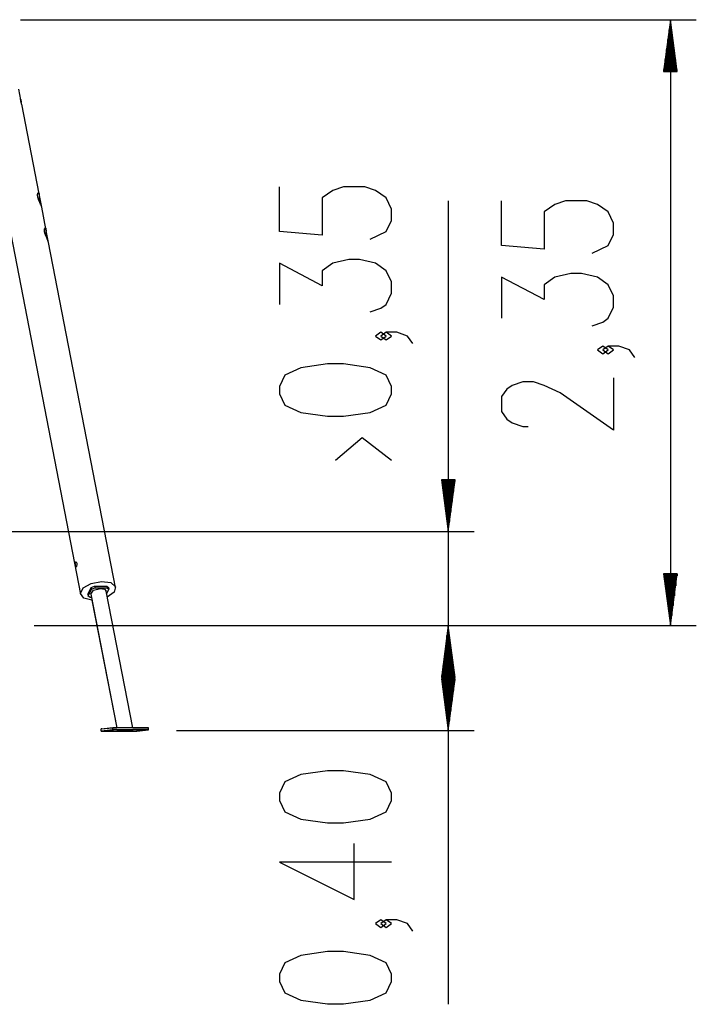
# Model space of a CAD drawing. Units: inches. Extents: x 369 to 472, y 215 to 379.
# Drawn here: x 445 to 472, y 340 to 378 of the extents above; entities that cross this region are included whole.
import ezdxf

# ---------------------------------------------------------------- set-up
doc = ezdxf.new("R2010")
doc.units = ezdxf.units.IN
doc.header["$MEASUREMENT"] = 0
doc.layers.add('Ebene 1', color=7, linetype='Continuous')

# ---------------------------------------------------------------- blocks, each defined once
blk = doc.blocks.new('block 2')
at = {"layer": 'Ebene 1', "color": 179, "lineweight": 25, "true_color": 0x1a171b}
for points in [[(445.461, 377.912), (471.598, 377.912)], [(470.598, 377.912), (470.334, 375.912)], [(470.598, 377.912), (470.598, 354.482)], [(470.861, 375.912), (470.598, 377.912)], [(470.598, 375.912), (470.598, 377.912)], [(470.598, 375.912), (470.598, 377.912)], [(470.547, 375.912), (470.547, 377.526)], [(470.648, 375.912), (470.648, 377.526)], [(470.496, 375.912), (470.496, 377.14)], [(470.699, 375.912), (470.699, 377.14)], [(470.445, 375.912), (470.445, 376.754)], [(470.75, 375.912), (470.75, 376.754)], [(470.394, 375.912), (470.394, 376.369)], [(470.801, 375.912), (470.801, 376.369)], [(470.334, 375.912), (470.861, 375.912)], [(470.344, 375.912), (470.344, 375.983)], [(470.344, 375.912), (470.344, 375.983)], [(470.852, 375.912), (470.852, 375.983)], [(470.852, 375.912), (470.852, 375.983)], [(445.469, 374.815), (445.389, 375.226)], [(445.502, 374.646), (445.5, 374.651), (445.499, 374.657), (445.498, 374.66), (445.498, 374.664), (445.498, 374.666), (445.497, 374.667), (445.496, 374.669), (445.496, 374.671), (445.494, 374.679), (445.491, 374.687), (445.491, 374.689), (445.49, 374.691), (445.49, 374.694), (445.489, 374.696), (445.488, 374.701), (445.487, 374.705), (445.484, 374.714), (445.482, 374.724), (445.481, 374.726), (445.48, 374.728), (445.48, 374.731), (445.479, 374.733), (445.478, 374.738), (445.477, 374.743), (445.476, 374.747), (445.475, 374.752), (445.474, 374.754), (445.474, 374.757), (445.473, 374.759), (445.473, 374.761), (445.47, 374.77), (445.468, 374.779), (445.468, 374.783), (445.467, 374.787), (445.467, 374.788), (445.467, 374.789), (445.467, 374.79), (445.466, 374.79), (445.466, 374.793), (445.466, 374.794), (445.465, 374.801), (445.464, 374.808), (445.464, 374.809), (445.464, 374.811), (445.464, 374.812), (445.464, 374.813), (445.463, 374.816), (445.463, 374.818), (445.463, 374.82), (445.463, 374.822), (445.463, 374.823), (445.463, 374.824), (445.463, 374.824), (445.463, 374.825), (445.464, 374.827), (445.464, 374.829), (445.464, 374.829), (445.465, 374.829), (445.465, 374.829), (445.465, 374.828), (445.466, 374.827), (445.467, 374.824), (445.467, 374.823), (445.467, 374.822), (445.467, 374.822), (445.468, 374.821), (445.468, 374.818), (445.469, 374.816), (445.469, 374.811), (445.471, 374.805), (445.471, 374.803), (445.471, 374.801), (445.472, 374.8), (445.472, 374.798), (445.472, 374.794), (445.473, 374.79), (445.473, 374.787), (445.474, 374.783), (445.474, 374.781), (445.474, 374.779), (445.475, 374.776), (445.475, 374.774), (445.476, 374.765), (445.477, 374.756), (445.477, 374.751), (445.478, 374.746), (445.478, 374.744), (445.478, 374.741), (445.479, 374.739), (445.479, 374.736), (445.48, 374.729)], [(446.175, 371.183), (445.502, 374.646)], [(444.142, 374.409), (447.779, 355.697)], [(446.277, 370.659), (446.267, 370.694), (446.251, 370.736), (446.23, 370.784), (446.206, 370.837), (446.181, 370.892), (446.157, 370.949), (446.147, 370.978), (446.137, 371.006), (446.13, 371.033), (446.124, 371.06), (446.117, 371.11), (446.118, 371.152), (446.124, 371.186), (446.133, 371.21), (446.145, 371.222), (446.156, 371.222), (446.167, 371.211), (446.174, 371.186), (446.177, 371.17), (446.179, 371.151), (446.179, 371.129), (446.179, 371.105), (446.178, 371.052), (446.175, 370.995), (446.174, 370.964), (446.173, 370.934), (446.172, 370.914)], [(458.98, 369.43), (459.599, 369.719), (459.805, 370.152), (459.805, 370.585), (459.599, 371.018), (459.186, 371.307), (458.774, 371.451), (457.949, 371.451), (457.536, 371.307), (457.124, 371.018), (457.124, 369.574), (455.474, 369.719), (455.474, 371.451)], [(446.277, 370.659), (446.177, 371.174)], [(462.005, 370.91), (462.005, 343.482)], [(467.573, 368.889), (468.192, 369.178), (468.398, 369.611), (468.398, 370.044), (468.192, 370.477), (467.779, 370.766), (467.366, 370.911), (466.541, 370.911), (466.129, 370.766), (465.717, 370.477), (465.717, 369.034), (464.066, 369.178), (464.066, 370.911)], [(446.44, 369.822), (446.277, 370.659)], [(446.541, 369.299), (446.532, 369.334), (446.516, 369.376), (446.494, 369.424), (446.47, 369.477), (446.445, 369.532), (446.422, 369.589), (446.411, 369.617), (446.402, 369.646), (446.394, 369.673), (446.388, 369.7), (446.382, 369.75), (446.382, 369.792), (446.388, 369.826), (446.398, 369.849), (446.409, 369.861), (446.421, 369.862), (446.431, 369.85), (446.439, 369.826), (446.441, 369.81), (446.443, 369.79), (446.444, 369.769), (446.444, 369.745), (446.443, 369.692), (446.44, 369.634), (446.438, 369.604), (446.438, 369.573), (446.436, 369.553)], [(446.541, 369.299), (446.441, 369.814)], [(449.134, 355.961), (446.541, 369.299)], [(458.98, 366.617), (459.392, 366.761), (459.599, 366.905), (459.805, 367.338), (459.805, 367.772), (459.599, 368.205), (459.186, 368.493), (458.567, 368.638), (458.155, 368.638), (457.536, 368.493), (457.124, 368.205), (457.124, 367.627), (455.474, 368.493), (455.474, 366.905)], [(467.573, 366.076), (467.985, 366.221), (468.192, 366.365), (468.398, 366.798), (468.398, 367.231), (468.192, 367.664), (467.779, 367.953), (467.16, 368.097), (466.748, 368.097), (466.129, 367.953), (465.717, 367.664), (465.717, 367.087), (464.066, 367.953), (464.066, 366.365)], [(459.599, 365.68), (459.392, 365.825), (459.186, 365.68), (459.392, 365.536), (459.599, 365.68), (459.599, 365.68)], [(460.63, 365.391), (460.424, 365.68), (460.011, 365.825), (459.599, 365.825), (459.392, 365.68), (459.599, 365.536), (459.805, 365.68), (459.599, 365.825)], [(468.192, 365.14), (467.985, 365.284), (467.779, 365.14), (467.985, 364.995), (468.192, 365.14), (468.192, 365.14)], [(469.223, 364.851), (469.016, 365.14), (468.604, 365.284), (468.192, 365.284), (467.985, 365.14), (468.192, 364.995), (468.398, 365.14), (468.192, 365.284)], [(459.805, 363.444), (459.805, 363.733), (459.599, 364.166), (458.98, 364.455), (457.949, 364.599), (457.33, 364.599), (456.299, 364.455), (455.68, 364.166), (455.474, 363.733), (455.474, 363.444), (455.68, 363.011), (456.299, 362.723), (457.33, 362.578), (457.949, 362.578), (458.98, 362.723), (459.599, 363.011), (459.805, 363.444), (459.805, 363.444)], [(468.398, 364.059), (468.398, 362.038), (466.335, 363.482), (465.717, 363.77), (465.304, 363.915), (464.892, 363.915), (464.479, 363.77), (464.273, 363.626), (464.066, 363.337), (464.066, 362.76), (464.273, 362.471), (464.479, 362.326), (464.892, 362.182), (465.098, 362.182)], [(459.805, 360.872), (458.671, 361.738), (457.639, 360.872)], [(462.268, 360.123), (461.742, 360.123)], [(461.742, 360.123), (462.005, 358.124)], [(461.751, 360.123), (461.751, 360.053)], [(461.751, 360.123), (461.751, 360.053)], [(461.802, 360.123), (461.802, 359.667)], [(461.853, 360.123), (461.853, 359.281)], [(461.903, 360.123), (461.903, 358.895)], [(461.954, 360.123), (461.954, 358.51)], [(462.005, 358.124), (462.268, 360.123)], [(462.005, 360.123), (462.005, 358.124)], [(462.005, 360.123), (462.005, 358.124)], [(462.056, 360.123), (462.056, 358.51)], [(462.107, 360.123), (462.107, 358.895)], [(462.157, 360.123), (462.157, 359.281)], [(462.208, 360.123), (462.208, 359.667)], [(462.259, 360.123), (462.259, 360.053)], [(462.259, 360.123), (462.259, 360.053)], [(439.154, 358.124), (463.005, 358.124)], [(447.619, 356.763), (447.609, 356.749), (447.599, 356.75), (447.591, 356.766), (447.583, 356.795), (447.578, 356.831), (447.576, 356.87), (447.578, 356.906), (447.586, 356.933), (447.599, 356.946), (447.613, 356.945), (447.626, 356.929), (447.636, 356.9), (447.639, 356.863), (447.636, 356.825), (447.629, 356.789), (447.619, 356.763), (447.619, 356.763)], [(470.861, 356.482), (470.334, 356.482)], [(470.334, 356.482), (470.598, 354.482)], [(470.344, 356.482), (470.344, 356.411)], [(470.344, 356.482), (470.344, 356.411)], [(470.394, 356.482), (470.394, 356.026)], [(470.445, 356.482), (470.445, 355.64)], [(470.496, 356.482), (470.496, 355.254)], [(470.547, 356.482), (470.547, 354.868)], [(470.598, 354.482), (470.861, 356.482)], [(470.598, 356.482), (470.598, 354.482)], [(470.598, 356.482), (470.598, 354.482)], [(470.648, 356.482), (470.648, 354.868)], [(470.699, 356.482), (470.699, 355.254)], [(470.75, 356.482), (470.75, 355.64)], [(470.801, 356.482), (470.801, 356.026)], [(470.852, 356.482), (470.852, 356.411)], [(470.852, 356.482), (470.852, 356.411)], [(448.22, 355.467), (447.902, 355.546), (447.776, 355.724), (447.887, 355.937), (448.194, 356.114), (448.593, 356.191), (448.945, 356.143), (449.127, 355.986), (449.077, 355.774), (448.812, 355.582)], [(448.194, 355.957), (448.315, 356.01)], [(448.315, 356.01), (448.791, 356.011)], [(448.315, 356.01), (448.329, 355.942)], [(448.791, 356.011), (448.804, 355.943)], [(448.791, 356.011), (448.859, 355.958)], [(448.063, 355.694), (448.194, 355.957)], [(448.063, 355.694), (448.076, 355.626)], [(448.076, 355.626), (448.208, 355.889)], [(448.145, 355.573), (448.076, 355.626)], [(448.179, 355.701), (448.283, 355.848), (448.553, 355.917)], [(448.179, 355.701), (449.184, 350.527)], [(448.194, 355.957), (448.208, 355.889)], [(448.208, 355.889), (448.329, 355.942)], [(448.329, 355.942), (448.804, 355.943)], [(448.553, 355.917), (448.702, 355.889), (448.77, 355.816)], [(449.798, 350.529), (448.77, 355.816)], [(448.873, 355.891), (448.788, 355.722)], [(448.804, 355.943), (448.873, 355.891)], [(448.859, 355.958), (448.873, 355.891)], [(448.203, 355.574), (448.145, 355.573)], [(448.22, 355.467), (449.18, 350.527)], [(445.983, 354.482), (463.005, 354.482)], [(445.983, 354.482), (463.005, 354.482)], [(445.983, 354.482), (471.598, 354.482)], [(462.005, 354.482), (461.742, 352.482)], [(462.005, 354.482), (461.742, 352.482)], [(462.005, 354.482), (462.005, 339.839)], [(462.268, 352.482), (462.005, 354.482)], [(462.005, 352.482), (462.005, 354.482)], [(462.005, 352.482), (462.005, 354.482)], [(462.268, 352.482), (462.005, 354.482)], [(462.005, 352.482), (462.005, 354.482)], [(462.005, 352.482), (462.005, 354.482)], [(461.954, 352.482), (461.954, 354.096)], [(461.954, 352.482), (461.954, 354.096)], [(462.056, 352.482), (462.056, 354.096)], [(462.056, 352.482), (462.056, 354.096)], [(461.903, 352.482), (461.903, 353.711)], [(461.903, 352.482), (461.903, 353.711)], [(462.107, 352.482), (462.107, 353.711)], [(462.107, 352.482), (462.107, 353.711)], [(461.853, 352.482), (461.853, 353.325)], [(461.853, 352.482), (461.853, 353.325)], [(462.157, 352.482), (462.157, 353.325)], [(462.157, 352.482), (462.157, 353.325)], [(461.802, 352.482), (461.802, 352.939)], [(461.802, 352.482), (461.802, 352.939)], [(462.208, 352.482), (462.208, 352.939)], [(462.208, 352.482), (462.208, 352.939)], [(461.742, 352.482), (462.268, 352.482)], [(461.742, 352.482), (462.268, 352.482)], [(462.268, 352.426), (461.742, 352.426)], [(461.742, 352.426), (462.005, 350.426)], [(461.751, 352.482), (461.751, 352.553)], [(461.751, 352.482), (461.751, 352.553)], [(461.751, 352.482), (461.751, 352.553)], [(461.751, 352.482), (461.751, 352.553)], [(461.751, 352.426), (461.751, 352.355)], [(461.751, 352.426), (461.751, 352.355)], [(461.802, 352.426), (461.802, 351.969)], [(461.853, 352.426), (461.853, 351.583)], [(461.903, 352.426), (461.903, 351.197)], [(461.954, 352.426), (461.954, 350.812)], [(462.005, 350.426), (462.268, 352.426)], [(462.005, 352.426), (462.005, 350.426)], [(462.005, 352.426), (462.005, 350.426)], [(462.056, 352.426), (462.056, 350.812)], [(462.107, 352.426), (462.107, 351.197)], [(462.157, 352.426), (462.157, 351.583)], [(462.208, 352.426), (462.208, 351.969)], [(462.259, 352.482), (462.259, 352.553)], [(462.259, 352.482), (462.259, 352.553)], [(462.259, 352.482), (462.259, 352.553)], [(462.259, 352.482), (462.259, 352.553)], [(462.259, 352.426), (462.259, 352.355)], [(462.259, 352.426), (462.259, 352.355)], [(448.577, 350.485), (449.026, 350.529)], [(448.608, 350.485), (448.577, 350.485)], [(448.578, 350.404), (448.577, 350.485)], [(448.582, 350.404), (448.578, 350.404)], [(449.031, 350.527), (448.581, 350.482)], [(448.582, 350.402), (448.581, 350.482)], [(449.032, 350.447), (448.582, 350.402)], [(448.582, 350.402), (449.96, 350.405)], [(448.865, 350.422), (448.911, 350.427)], [(449.007, 350.422), (448.913, 350.42), (448.865, 350.422)], [(448.911, 350.427), (449.006, 350.429), (449.054, 350.427)], [(449.007, 350.422), (449.007, 350.429)], [(449.054, 350.427), (449.007, 350.422)], [(449.026, 350.529), (449.179, 350.53)], [(450.41, 350.53), (449.031, 350.527)], [(449.032, 350.447), (449.031, 350.527)], [(450.41, 350.45), (449.032, 350.447)], [(449.054, 350.427), (449.054, 350.428)], [(449.226, 350.406), (449.178, 350.408), (449.273, 350.41)], [(449.226, 350.406), (449.226, 350.41)], [(449.369, 350.406), (449.226, 350.406)], [(449.273, 350.41), (449.416, 350.411)], [(449.369, 350.406), (449.369, 350.411)], [(449.416, 350.411), (449.464, 350.409), (449.369, 350.406)], [(449.568, 350.426), (449.481, 350.428), (449.441, 350.424), (449.568, 350.426), (449.568, 350.426)], [(449.577, 350.441), (449.529, 350.443), (449.624, 350.446)], [(449.577, 350.441), (449.577, 350.445)], [(449.72, 350.441), (449.577, 350.441)], [(449.624, 350.446), (449.766, 350.446)], [(449.72, 350.441), (449.72, 350.446)], [(449.766, 350.446), (449.814, 350.444), (449.72, 350.441)], [(449.798, 350.531), (450.405, 350.532)], [(449.985, 350.429), (449.939, 350.424)], [(449.939, 350.424), (449.987, 350.422), (450.081, 350.425)], [(449.96, 350.405), (450.41, 350.45)], [(450.128, 350.43), (450.08, 350.432), (449.985, 350.429)], [(450.081, 350.425), (450.081, 350.432)], [(450.081, 350.425), (450.128, 350.43)], [(450.128, 350.43), (450.128, 350.431)], [(450.405, 350.532), (450.379, 350.53)], [(450.405, 350.53), (450.405, 350.532)], [(450.41, 350.45), (450.41, 350.53)], [(451.496, 350.426), (463.005, 350.426)], [(459.805, 347.717), (459.805, 348.006), (459.599, 348.439), (458.98, 348.728), (457.949, 348.872), (457.33, 348.872), (456.299, 348.728), (455.68, 348.439), (455.474, 348.006), (455.474, 347.717), (455.68, 347.284), (456.299, 346.996), (457.33, 346.851), (457.949, 346.851), (458.98, 346.996), (459.599, 347.284), (459.805, 347.717), (459.805, 347.717)], [(459.805, 345.337), (455.474, 345.337), (458.361, 343.894), (458.361, 346.059)], [(459.599, 342.957), (459.392, 343.102), (459.186, 342.957), (459.392, 342.813), (459.599, 342.957), (459.599, 342.957)], [(460.63, 342.668), (460.424, 342.957), (460.011, 343.102), (459.599, 343.102), (459.392, 342.957), (459.599, 342.813), (459.805, 342.957), (459.599, 343.102)], [(459.805, 340.721), (459.805, 341.01), (459.599, 341.443), (458.98, 341.732), (457.949, 341.876), (457.33, 341.876), (456.299, 341.732), (455.68, 341.443), (455.474, 341.01), (455.474, 340.721), (455.68, 340.288), (456.299, 340), (457.33, 339.855), (457.949, 339.855), (458.98, 340), (459.599, 340.288), (459.805, 340.721), (459.805, 340.721)]]:
    blk.add_lwpolyline(points, dxfattribs=at)
for points in [[(448.434, 354.366), (448.429, 354.357), (448.431, 354.345), (448.439, 354.337)], [(449.059, 354.355), (449.059, 354.362), (449.056, 354.368), (449.051, 354.373)], [(449.056, 354.343), (449.058, 354.347), (449.059, 354.351), (449.059, 354.355)]]:
    blk.add_open_spline(points, degree=3, dxfattribs=at)

msp = doc.modelspace()

# ---------------------------------------------------------------- block references
at = {"layer": 'Ebene 1'}
msp.add_blockref('block 2', (0, 0), dxfattribs=at)

doc.saveas('drawing.dxf')
